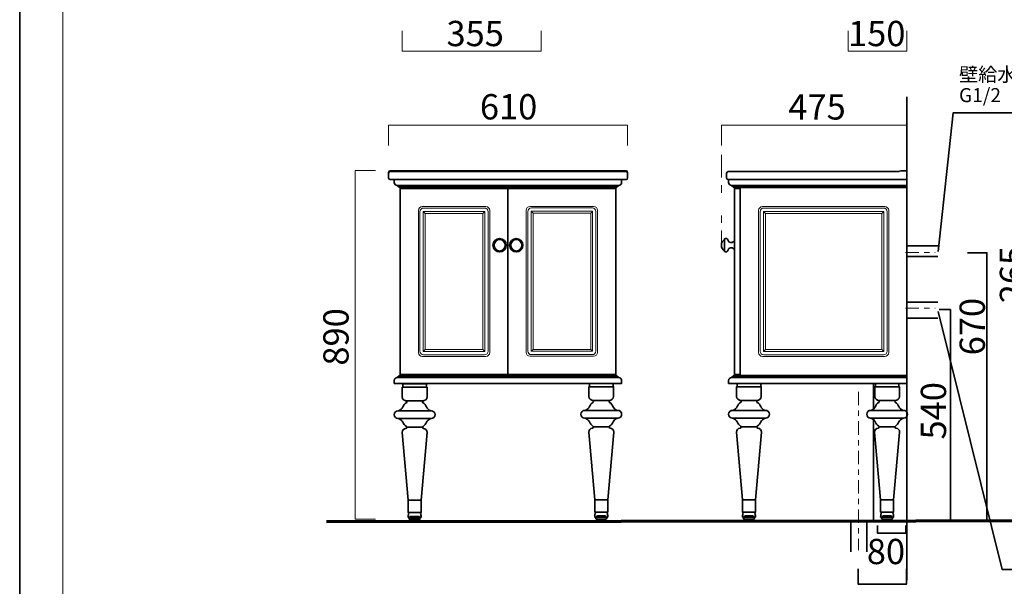
# Model space of a CAD drawing. Units: inches. Extents: x -43 to 253, y -5 to 253.
# Drawn here: x -43 to 87, y 100 to 175 of the extents above; entities that cross this region are included whole.
import ezdxf

# ---------------------------------------------------------------- set-up
doc = ezdxf.new("R2010")
doc.units = ezdxf.units.IN
doc.header["$MEASUREMENT"] = 0
for name, pattern in [('AI-Linetype-14', [3.880556, 1.763889, -0.705556, 0.705556, -0.705556]), ('AI-Linetype-19', [3.880556, 1.763889, -0.705556, 0.705556, -0.705556]), ('AI-Linetype-20', [3.880556, 1.763889, -0.705556, 0.705556, -0.705556]), ('AI-Linetype-7', [10.000008, 3.000001, -1.000002, 1.000002, -3.000001, 1.000002, -1.000002])]:
    doc.linetypes.add(name, pattern=pattern)
doc.layers.add('レイヤー 1', color=7, linetype='Continuous')
doc.layers.add('儗僀儎乕 1', color=7, linetype='Continuous')

# ---------------------------------------------------------------- blocks, each defined once
blk = doc.blocks.new('block 2')
at = {"layer": '儗僀儎乕 1', "color": 7, "lineweight": 18, "true_color": 0xffffff}
blk.add_lwpolyline([(246.54, 246.44), (-37.33, 246.44), (-37.33, 66.54), (246.54, 66.54), (246.54, 246.44)], dxfattribs=at)
blk = doc.blocks.new('block 58')
at = {"layer": '儗僀儎乕 1', "color": 18, "lineweight": 35, "true_color": 0x040000}
for points in [[(51.18, 153.04), (51.15, 153.04), (51.11, 153.06), (51.09, 153.08), (51.06, 153.11), (51.05, 153.14), (51.05, 153.17), (51.05, 153.17), (51.05, 153.17), (51.05, 153.17)], [(51.36, 152.91), (51.33, 152.91), (51.3, 152.92), (51.27, 152.95), (51.25, 152.98), (51.23, 153.01), (51.23, 153.04), (51.23, 153.04), (51.23, 153.04), (51.23, 153.04)]]:
    blk.add_open_spline(points, degree=3, knots=[0, 0, 0, 0, 1, 1, 1, 2, 2, 2, 3, 3, 3, 3], dxfattribs=at)
blk = doc.blocks.new('block 59')
at = {"layer": '儗僀儎乕 1', "color": 18, "lineweight": 35, "true_color": 0x040000}
for points in [[(51.18, 127.91), (51.15, 127.91), (51.11, 127.89), (51.09, 127.87), (51.06, 127.84), (51.05, 127.81), (51.05, 127.78), (51.05, 127.78), (51.05, 127.78), (51.05, 127.78)], [(51.36, 128.04), (51.33, 128.04), (51.3, 128.03), (51.27, 128), (51.25, 127.97), (51.23, 127.94), (51.23, 127.91), (51.23, 127.91), (51.23, 127.91), (51.23, 127.91)]]:
    blk.add_open_spline(points, degree=3, knots=[0, 0, 0, 0, 1, 1, 1, 2, 2, 2, 3, 3, 3, 3], dxfattribs=at)
blk = doc.blocks.new('block 57')
at = {"layer": '儗僀儎乕 1', "color": 18, "lineweight": 35, "true_color": 0x040000}
blk.add_lwpolyline([(52.22, 128.17), (51.44, 128.17), (51.44, 152.78), (52.22, 152.78), (52.22, 128.17)], dxfattribs=at)
at = {"layer": '儗僀儎乕 1'}
for name in ['block 58', 'block 59']:
    blk.add_blockref(name, (0, 0), dxfattribs=at)
blk = doc.blocks.new('block 56')
at = {"layer": '儗僀儎乕 1', "color": 18, "lineweight": 35, "true_color": 0x040000}
for points in [[(51.05, 153.17), (74.26, 153.17)], [(51.18, 153.04), (74.26, 153.04)], [(51.36, 152.91), (74.26, 152.91)], [(51.05, 127.78), (74.26, 127.78)], [(51.18, 127.91), (74.26, 127.91)], [(51.36, 128.04), (74.26, 128.04)]]:
    blk.add_lwpolyline(points, dxfattribs=at)
blk.add_open_spline([(51.05, 153.17), (50.95, 153.17), (50.86, 153.21), (50.79, 153.28), (50.71, 153.35), (50.68, 153.45), (50.68, 153.54), (50.68, 153.54), (50.68, 153.95), (50.68, 153.95), (50.68, 153.95), (74.26, 153.95), (74.26, 153.95), (74.26, 153.95), (74.26, 127), (74.26, 127), (74.26, 127), (50.68, 127), (50.68, 127), (50.68, 127), (50.68, 127.41), (50.68, 127.41), (50.68, 127.5), (50.71, 127.6), (50.79, 127.67), (50.86, 127.74), (50.95, 127.78), (51.05, 127.78)], degree=3, knots=[0, 0, 0, 0, 1, 1, 1, 2, 2, 2, 3, 3, 3, 4, 4, 4, 5, 5, 5, 6, 6, 6, 7, 7, 7, 8, 8, 8, 9, 9, 9, 9], dxfattribs=at)
at = {"layer": '儗僀儎乕 1'}
blk.add_blockref('block 57', (0, 0), dxfattribs=at)
blk = doc.blocks.new('block 60')
at = {"layer": '儗僀儎乕 1', "color": 18, "lineweight": 35, "true_color": 0x040000}
blk.add_lwpolyline([(50.15, 146.11), (50.15, 144.43)], dxfattribs=at)
blk.add_open_spline([(50.15, 144.55), (49.9, 144.68), (49.73, 144.95), (49.73, 145.27), (49.73, 145.59), (49.9, 145.86), (50.15, 145.99)], degree=3, knots=[0, 0, 0, 0, 1, 1, 1, 2, 2, 2, 2], dxfattribs=at)
for points in [[(50.15, 146.11), (50.23, 146.13), (50.32, 146.15), (50.41, 146.15)], [(50.41, 146.15), (50.59, 146.11), (50.56, 145.66), (50.94, 145.61)], [(50.94, 145.61), (51.28, 145.6), (51.31, 145.79), (51.44, 145.79)], [(50.41, 144.39), (50.59, 144.43), (50.56, 144.87), (50.94, 144.93)], [(50.94, 144.93), (51.28, 144.93), (51.31, 144.75), (51.44, 144.75)], [(50.41, 144.39), (50.32, 144.39), (50.23, 144.4), (50.15, 144.43)]]:
    blk.add_open_spline(points, degree=3, dxfattribs=at)
blk = doc.blocks.new('block 55')
at = {"layer": '儗僀儎乕 1'}
for name in ['block 56', 'block 60']:
    blk.add_blockref(name, (0, 0), dxfattribs=at)
blk = doc.blocks.new('block 61')
at = {"layer": '儗僀儎乕 1', "color": 18, "lineweight": 18, "true_color": 0x040000}
for points in [[(71.19, 131.24), (55.28, 131.24), (55.28, 149.74), (71.19, 149.74), (71.19, 131.24)], [(55.54, 149.48), (55.28, 149.74)], [(70.93, 149.48), (71.19, 149.74)], [(70.93, 131.49), (55.54, 131.49), (55.54, 149.48), (70.93, 149.48), (70.93, 131.49)], [(55.54, 131.49), (55.28, 131.24)], [(70.93, 131.49), (71.19, 131.24)]]:
    blk.add_lwpolyline(points, dxfattribs=at)
for points in [[(71.84, 131.09), (71.84, 130.81), (71.61, 130.58), (71.32, 130.58), (71.32, 130.58), (55.15, 130.58), (55.15, 130.58), (54.87, 130.58), (54.64, 130.81), (54.64, 131.09), (54.64, 131.09), (54.64, 149.86), (54.64, 149.86), (54.64, 150.14), (54.87, 150.37), (55.15, 150.37), (55.15, 150.37), (71.32, 150.37), (71.32, 150.37), (71.61, 150.37), (71.84, 150.14), (71.84, 149.86), (71.84, 149.86), (71.84, 131.09), (71.84, 131.09)], [(71.63, 131.27), (71.63, 131.01), (71.42, 130.8), (71.15, 130.8), (71.15, 130.8), (55.32, 130.8), (55.32, 130.8), (55.06, 130.8), (54.84, 131.01), (54.84, 131.27), (54.84, 131.27), (54.84, 149.7), (54.84, 149.7), (54.84, 149.96), (55.06, 150.18), (55.32, 150.18), (55.32, 150.18), (71.15, 150.18), (71.15, 150.18), (71.42, 150.18), (71.63, 149.96), (71.63, 149.7), (71.63, 149.7), (71.63, 131.27), (71.63, 131.27)]]:
    blk.add_open_spline(points, degree=3, knots=[0, 0, 0, 0, 1, 1, 1, 2, 2, 2, 3, 3, 3, 4, 4, 4, 5, 5, 5, 6, 6, 6, 7, 7, 7, 8, 8, 8, 8], dxfattribs=at)
blk = doc.blocks.new('block 54')
at = {"layer": '儗僀儎乕 1', "color": 18, "lineweight": 35, "true_color": 0x040000}
blk.add_lwpolyline([(52.22, 128.04), (52.22, 152.91)], dxfattribs=at)
at = {"layer": '儗僀儎乕 1'}
for name in ['block 55', 'block 61']:
    blk.add_blockref(name, (0, 0), dxfattribs=at)
blk = doc.blocks.new('block 65')
at = {"layer": '儗僀儎乕 1', "color": 250, "lineweight": 35, "true_color": 0x231815}
blk.add_lwpolyline([(70.91, 109.24), (72.36, 109.24)], dxfattribs=at)
blk.add_open_spline([(72.36, 109.24), (72.36, 109.09), (72.24, 108.98), (72.1, 108.98), (72.1, 108.98), (71.17, 108.98), (71.17, 108.98), (71.02, 108.98), (70.91, 109.09), (70.91, 109.24), (70.91, 109.24), (70.91, 109.24), (70.91, 109.24), (70.91, 109.38), (71.02, 109.49), (71.17, 109.49), (71.17, 109.49), (72.1, 109.49), (72.1, 109.49), (72.24, 109.49), (72.36, 109.38), (72.36, 109.24), (72.36, 109.24), (72.36, 109.24), (72.36, 109.24)], degree=3, knots=[0, 0, 0, 0, 1, 1, 1, 2, 2, 2, 3, 3, 3, 4, 4, 4, 5, 5, 5, 6, 6, 6, 7, 7, 7, 8, 8, 8, 8], dxfattribs=at)
blk = doc.blocks.new('block 64')
at = {"layer": '儗僀儎乕 1', "color": 250, "lineweight": 35, "true_color": 0x231815}
for points in [[(69.97, 120.58), (70.78, 111.62)], [(73.29, 120.58), (72.49, 111.62)], [(70.78, 111.62), (72.49, 111.62)], [(72.49, 110.01), (70.78, 110.01), (70.78, 111.62), (72.49, 111.62), (72.49, 110.01)]]:
    blk.add_lwpolyline(points, dxfattribs=at)
for points, knots in [([(73.26, 125.29), (73.26, 124.99), (73, 124.75), (72.68, 124.75), (72.68, 124.75), (70.59, 124.75), (70.59, 124.75), (70.27, 124.75), (70, 124.99), (70, 125.29), (70, 125.29), (70, 126.56), (70, 126.56), (70, 126.56), (73.26, 126.56), (73.26, 126.56), (73.26, 126.56), (73.26, 125.29), (73.26, 125.29)], [0, 0, 0, 0, 1, 1, 1, 2, 2, 2, 3, 3, 3, 4, 4, 4, 5, 5, 5, 6, 6, 6, 6]), ([(74.33, 122.93), (74.33, 122.65), (74.09, 122.41), (73.81, 122.41), (73.81, 122.41), (69.46, 122.41), (69.46, 122.41), (69.17, 122.41), (68.94, 122.65), (68.94, 122.93), (68.94, 122.93), (68.94, 122.93), (68.94, 122.93), (68.94, 123.22), (69.17, 123.45), (69.46, 123.45), (69.46, 123.45), (73.81, 123.45), (73.81, 123.45), (74.09, 123.45), (74.33, 123.22), (74.33, 122.93), (74.33, 122.93), (74.33, 122.93), (74.33, 122.93)], [0, 0, 0, 0, 1, 1, 1, 2, 2, 2, 3, 3, 3, 4, 4, 4, 5, 5, 5, 6, 6, 6, 7, 7, 7, 8, 8, 8, 8]), ([(70.78, 110.01), (70.82, 110.01), (70.85, 109.95), (70.85, 109.87), (70.82, 109.74), (70.78, 109.71), (70.78, 109.35), (70.78, 109.35), (72.49, 109.35), (72.49, 109.35), (72.49, 109.71), (72.45, 109.74), (72.41, 109.87), (72.41, 109.95), (72.44, 110.01), (72.49, 110.01)], [0, 0, 0, 0, 1, 1, 1, 2, 2, 2, 3, 3, 3, 4, 4, 4, 5, 5, 5, 5])]:
    blk.add_open_spline(points, degree=3, knots=knots, dxfattribs=at)
for points in [[(69.46, 123.45), (70.18, 123.62), (70.03, 124.26), (70.53, 124.49)], [(70.6, 124.61), (70.6, 124.68), (70.53, 124.75), (70.46, 124.76)], [(70.6, 124.61), (70.6, 124.54), (70.57, 124.51), (70.53, 124.49)], [(72.66, 124.61), (72.66, 124.68), (72.73, 124.75), (72.8, 124.76)], [(72.66, 124.61), (72.66, 124.54), (72.69, 124.51), (72.73, 124.49)], [(73.8, 123.45), (73.08, 123.62), (73.23, 124.26), (72.73, 124.49)], [(69.46, 122.41), (70.18, 122.25), (70.03, 121.61), (70.53, 121.38)], [(73.81, 122.41), (73.08, 122.25), (73.24, 121.61), (72.73, 121.38)], [(69.97, 120.58), (69.97, 120.84), (70.19, 121.1), (70.46, 121.1)], [(70.6, 121.26), (70.6, 121.18), (70.53, 121.12), (70.46, 121.1)], [(70.6, 121.26), (70.6, 121.32), (70.57, 121.35), (70.53, 121.38)], [(72.67, 121.26), (72.67, 121.32), (72.69, 121.35), (72.73, 121.38)], [(72.67, 121.26), (72.67, 121.18), (72.73, 121.12), (72.8, 121.1)], [(73.29, 120.58), (73.29, 120.84), (73.07, 121.1), (72.8, 121.1)]]:
    blk.add_open_spline(points, degree=3, dxfattribs=at)
at = {"layer": '儗僀儎乕 1'}
blk.add_blockref('block 65', (0, 0), dxfattribs=at)
blk = doc.blocks.new('block 63')
at = {"layer": '儗僀儎乕 1', "color": 250, "lineweight": 35, "true_color": 0x231815}
blk.add_lwpolyline([(70.6, 121.26), (72.67, 121.26)], dxfattribs=at)
at = {"layer": '儗僀儎乕 1'}
blk.add_blockref('block 64', (0, 0), dxfattribs=at)
blk = doc.blocks.new('block 62')
at = {"layer": '儗僀儎乕 1', "color": 250, "lineweight": 35, "true_color": 0x231815}
blk.add_lwpolyline([(73.19, 126.56), (70.08, 126.56), (70.08, 127), (73.19, 127), (73.19, 126.56)], dxfattribs=at)
at = {"layer": '儗僀儎乕 1'}
blk.add_blockref('block 63', (0, 0), dxfattribs=at)
blk = doc.blocks.new('block 69')
at = {"layer": '儗僀儎乕 1', "color": 250, "lineweight": 35, "true_color": 0x231815}
blk.add_lwpolyline([(52.65, 109.24), (54.1, 109.24)], dxfattribs=at)
blk.add_open_spline([(54.1, 109.24), (54.1, 109.09), (53.98, 108.98), (53.84, 108.98), (53.84, 108.98), (52.91, 108.98), (52.91, 108.98), (52.76, 108.98), (52.65, 109.09), (52.65, 109.24), (52.65, 109.24), (52.65, 109.24), (52.65, 109.24), (52.65, 109.38), (52.76, 109.49), (52.91, 109.49), (52.91, 109.49), (53.84, 109.49), (53.84, 109.49), (53.98, 109.49), (54.1, 109.38), (54.1, 109.24), (54.1, 109.24), (54.1, 109.24), (54.1, 109.24)], degree=3, knots=[0, 0, 0, 0, 1, 1, 1, 2, 2, 2, 3, 3, 3, 4, 4, 4, 5, 5, 5, 6, 6, 6, 7, 7, 7, 8, 8, 8, 8], dxfattribs=at)
blk = doc.blocks.new('block 68')
at = {"layer": '儗僀儎乕 1', "color": 250, "lineweight": 35, "true_color": 0x231815}
for points in [[(51.71, 120.58), (52.52, 111.62)], [(55.03, 120.58), (54.23, 111.62)], [(52.52, 111.62), (54.23, 111.62)], [(54.23, 110.01), (52.52, 110.01), (52.52, 111.62), (54.23, 111.62), (54.23, 110.01)]]:
    blk.add_lwpolyline(points, dxfattribs=at)
for points, knots in [([(55, 125.29), (55, 124.99), (54.74, 124.75), (54.42, 124.75), (54.42, 124.75), (52.33, 124.75), (52.33, 124.75), (52.01, 124.75), (51.74, 124.99), (51.74, 125.29), (51.74, 125.29), (51.74, 126.56), (51.74, 126.56), (51.74, 126.56), (55, 126.56), (55, 126.56), (55, 126.56), (55, 125.29), (55, 125.29)], [0, 0, 0, 0, 1, 1, 1, 2, 2, 2, 3, 3, 3, 4, 4, 4, 5, 5, 5, 6, 6, 6, 6]), ([(56.07, 122.93), (56.07, 122.65), (55.83, 122.41), (55.55, 122.41), (55.55, 122.41), (51.2, 122.41), (51.2, 122.41), (50.91, 122.41), (50.68, 122.65), (50.68, 122.93), (50.68, 122.93), (50.68, 122.93), (50.68, 122.93), (50.68, 123.22), (50.91, 123.45), (51.2, 123.45), (51.2, 123.45), (55.55, 123.45), (55.55, 123.45), (55.83, 123.45), (56.07, 123.22), (56.07, 122.93), (56.07, 122.93), (56.07, 122.93), (56.07, 122.93)], [0, 0, 0, 0, 1, 1, 1, 2, 2, 2, 3, 3, 3, 4, 4, 4, 5, 5, 5, 6, 6, 6, 7, 7, 7, 8, 8, 8, 8]), ([(52.52, 110.01), (52.56, 110.01), (52.59, 109.95), (52.59, 109.87), (52.56, 109.74), (52.52, 109.71), (52.52, 109.35), (52.52, 109.35), (54.23, 109.35), (54.23, 109.35), (54.23, 109.71), (54.19, 109.74), (54.15, 109.87), (54.15, 109.95), (54.18, 110.01), (54.23, 110.01)], [0, 0, 0, 0, 1, 1, 1, 2, 2, 2, 3, 3, 3, 4, 4, 4, 5, 5, 5, 5])]:
    blk.add_open_spline(points, degree=3, knots=knots, dxfattribs=at)
for points in [[(51.2, 123.45), (51.92, 123.62), (51.77, 124.26), (52.27, 124.49)], [(52.34, 124.61), (52.34, 124.68), (52.27, 124.75), (52.2, 124.76)], [(52.34, 124.61), (52.34, 124.54), (52.31, 124.51), (52.27, 124.49)], [(54.4, 124.61), (54.4, 124.68), (54.47, 124.75), (54.54, 124.76)], [(54.4, 124.61), (54.4, 124.54), (54.43, 124.51), (54.47, 124.49)], [(55.54, 123.45), (54.82, 123.62), (54.97, 124.26), (54.47, 124.49)], [(51.2, 122.41), (51.92, 122.25), (51.77, 121.61), (52.27, 121.38)], [(55.55, 122.41), (54.82, 122.25), (54.98, 121.61), (54.47, 121.38)], [(51.71, 120.58), (51.71, 120.84), (51.93, 121.1), (52.2, 121.1)], [(52.34, 121.26), (52.34, 121.18), (52.27, 121.12), (52.2, 121.1)], [(52.34, 121.26), (52.34, 121.32), (52.31, 121.35), (52.27, 121.38)], [(54.41, 121.26), (54.41, 121.32), (54.43, 121.35), (54.47, 121.38)], [(54.41, 121.26), (54.41, 121.18), (54.47, 121.12), (54.54, 121.1)], [(55.03, 120.58), (55.03, 120.84), (54.81, 121.1), (54.54, 121.1)]]:
    blk.add_open_spline(points, degree=3, dxfattribs=at)
at = {"layer": '儗僀儎乕 1'}
blk.add_blockref('block 69', (0, 0), dxfattribs=at)
blk = doc.blocks.new('block 67')
at = {"layer": '儗僀儎乕 1', "color": 250, "lineweight": 35, "true_color": 0x231815}
blk.add_lwpolyline([(52.34, 121.26), (54.41, 121.26)], dxfattribs=at)
at = {"layer": '儗僀儎乕 1'}
blk.add_blockref('block 68', (0, 0), dxfattribs=at)
blk = doc.blocks.new('block 66')
at = {"layer": '儗僀儎乕 1', "color": 250, "lineweight": 35, "true_color": 0x231815}
blk.add_lwpolyline([(54.93, 126.56), (51.82, 126.56), (51.82, 127), (54.93, 127), (54.93, 126.56)], dxfattribs=at)
at = {"layer": '儗僀儎乕 1'}
blk.add_blockref('block 67', (0, 0), dxfattribs=at)
blk = doc.blocks.new('block 71')
at = {"layer": '儗僀儎乕 1', "color": 18, "lineweight": 35, "true_color": 0x040000}
for points, knots in [([(73.43, 153.95), (73.43, 153.95), (50.63, 153.95), (50.63, 153.95), (50.51, 153.95), (50.42, 154.04), (50.42, 154.16), (50.42, 154.16), (50.42, 154.78), (50.42, 154.78), (50.42, 154.9), (50.51, 154.99), (50.63, 154.99), (50.63, 154.99), (73.24, 154.99), (73.24, 154.99)], [0, 0, 0, 0, 1, 1, 1, 2, 2, 2, 3, 3, 3, 4, 4, 4, 5, 5, 5, 5]), ([(73.24, 154.99), (73.24, 155.04), (73.27, 155.09), (73.43, 155.09), (73.43, 155.09), (74.05, 155.09), (74.05, 155.09), (74.16, 155.09), (74.26, 155), (74.26, 154.88), (74.26, 154.88), (74.26, 154.16), (74.26, 154.16), (74.26, 154.04), (74.16, 153.95), (74.05, 153.95), (74.05, 153.95), (73.43, 153.95), (73.43, 153.95)], [0, 0, 0, 0, 1, 1, 1, 2, 2, 2, 3, 3, 3, 4, 4, 4, 5, 5, 5, 6, 6, 6, 6])]:
    blk.add_open_spline(points, degree=3, knots=knots, dxfattribs=at)
blk = doc.blocks.new('block 70')
at = {"layer": '儗僀儎乕 1'}
blk.add_blockref('block 71', (0, 0), dxfattribs=at)
blk = doc.blocks.new('block 53')
at = {"layer": '儗僀儎乕 1'}
for name in ['block 70', 'block 54', 'block 66', 'block 62']:
    blk.add_blockref(name, (0, 0), dxfattribs=at)
blk = doc.blocks.new('block 76')
at = {"layer": '儗僀儎乕 1', "color": 250, "lineweight": 35, "true_color": 0x231815}
blk.add_lwpolyline([(8.45, 109.18), (9.9, 109.18)], dxfattribs=at)
blk.add_open_spline([(9.9, 109.18), (9.9, 109.04), (9.79, 108.92), (9.64, 108.92), (9.64, 108.92), (8.71, 108.92), (8.71, 108.92), (8.57, 108.92), (8.45, 109.04), (8.45, 109.18), (8.45, 109.18), (8.45, 109.18), (8.45, 109.18), (8.45, 109.33), (8.57, 109.44), (8.71, 109.44), (8.71, 109.44), (9.64, 109.44), (9.64, 109.44), (9.79, 109.44), (9.9, 109.33), (9.9, 109.18), (9.9, 109.18), (9.9, 109.18), (9.9, 109.18)], degree=3, knots=[0, 0, 0, 0, 1, 1, 1, 2, 2, 2, 3, 3, 3, 4, 4, 4, 5, 5, 5, 6, 6, 6, 7, 7, 7, 8, 8, 8, 8], dxfattribs=at)
blk = doc.blocks.new('block 75')
at = {"layer": '儗僀儎乕 1', "color": 250, "lineweight": 35, "true_color": 0x231815}
for points in [[(7.52, 120.53), (8.32, 111.57)], [(10.84, 120.53), (10.03, 111.57)], [(8.32, 111.57), (10.03, 111.57)], [(10.03, 109.96), (8.32, 109.96), (8.32, 111.57), (10.03, 111.57), (10.03, 109.96)]]:
    blk.add_lwpolyline(points, dxfattribs=at)
for points, knots in [([(10.81, 125.24), (10.81, 124.94), (10.55, 124.69), (10.22, 124.69), (10.22, 124.69), (8.14, 124.69), (8.14, 124.69), (7.81, 124.69), (7.54, 124.94), (7.54, 125.24), (7.54, 125.24), (7.54, 126.51), (7.54, 126.51), (7.54, 126.51), (10.81, 126.51), (10.81, 126.51), (10.81, 126.51), (10.81, 125.24), (10.81, 125.24)], [0, 0, 0, 0, 1, 1, 1, 2, 2, 2, 3, 3, 3, 4, 4, 4, 5, 5, 5, 6, 6, 6, 6]), ([(11.87, 122.88), (11.87, 122.59), (11.64, 122.36), (11.35, 122.36), (11.35, 122.36), (7, 122.36), (7, 122.36), (6.71, 122.36), (6.48, 122.59), (6.48, 122.88), (6.48, 122.88), (6.48, 122.88), (6.48, 122.88), (6.48, 123.17), (6.71, 123.4), (7, 123.4), (7, 123.4), (11.35, 123.4), (11.35, 123.4), (11.64, 123.4), (11.87, 123.17), (11.87, 122.88), (11.87, 122.88), (11.87, 122.88), (11.87, 122.88)], [0, 0, 0, 0, 1, 1, 1, 2, 2, 2, 3, 3, 3, 4, 4, 4, 5, 5, 5, 6, 6, 6, 7, 7, 7, 8, 8, 8, 8]), ([(8.32, 109.96), (8.37, 109.96), (8.4, 109.9), (8.4, 109.82), (8.36, 109.69), (8.32, 109.65), (8.32, 109.3), (8.32, 109.3), (10.03, 109.3), (10.03, 109.3), (10.03, 109.65), (9.99, 109.69), (9.95, 109.82), (9.95, 109.9), (9.99, 109.96), (10.03, 109.96)], [0, 0, 0, 0, 1, 1, 1, 2, 2, 2, 3, 3, 3, 4, 4, 4, 5, 5, 5, 5])]:
    blk.add_open_spline(points, degree=3, knots=knots, dxfattribs=at)
for points in [[(7, 123.4), (7.72, 123.57), (7.57, 124.2), (8.07, 124.44)], [(8.14, 124.55), (8.14, 124.63), (8.07, 124.69), (8, 124.71)], [(8.14, 124.55), (8.14, 124.49), (8.11, 124.46), (8.07, 124.44)], [(10.21, 124.55), (10.21, 124.63), (10.28, 124.69), (10.34, 124.71)], [(10.21, 124.55), (10.21, 124.49), (10.23, 124.46), (10.28, 124.44)], [(11.35, 123.4), (10.62, 123.57), (10.78, 124.2), (10.28, 124.44)], [(7, 122.36), (7.73, 122.19), (7.57, 121.56), (8.08, 121.33)], [(11.35, 122.36), (10.63, 122.19), (10.78, 121.56), (10.28, 121.33)], [(8.14, 121.21), (8.14, 121.13), (8.08, 121.07), (8.01, 121.05)], [(8.14, 121.21), (8.14, 121.27), (8.12, 121.3), (8.08, 121.33)], [(10.21, 121.21), (10.21, 121.27), (10.24, 121.3), (10.28, 121.33)], [(10.21, 121.21), (10.21, 121.13), (10.28, 121.07), (10.35, 121.05)], [(7.52, 120.53), (7.52, 120.79), (7.74, 121.05), (8.01, 121.05)], [(10.84, 120.53), (10.84, 120.79), (10.62, 121.05), (10.35, 121.05)]]:
    blk.add_open_spline(points, degree=3, dxfattribs=at)
at = {"layer": '儗僀儎乕 1'}
blk.add_blockref('block 76', (0, 0), dxfattribs=at)
blk = doc.blocks.new('block 74')
at = {"layer": '儗僀儎乕 1', "color": 250, "lineweight": 35, "true_color": 0x231815}
blk.add_lwpolyline([(8.14, 121.21), (10.21, 121.21)], dxfattribs=at)
at = {"layer": '儗僀儎乕 1'}
blk.add_blockref('block 75', (0, 0), dxfattribs=at)
blk = doc.blocks.new('block 73')
at = {"layer": '儗僀儎乕 1', "color": 250, "lineweight": 35, "true_color": 0x231815}
blk.add_lwpolyline([(10.73, 126.51), (7.62, 126.51), (7.62, 126.95), (10.73, 126.95), (10.73, 126.51)], dxfattribs=at)
at = {"layer": '儗僀儎乕 1'}
blk.add_blockref('block 74', (0, 0), dxfattribs=at)
blk = doc.blocks.new('block 79')
at = {"layer": '儗僀儎乕 1', "color": 18, "lineweight": 35, "true_color": 0x040000}
for points, knots in [([(36.54, 153.56), (36.54, 153.46), (36.5, 153.36), (36.42, 153.29), (36.35, 153.21), (36.25, 153.17), (36.15, 153.17), (36.15, 153.17), (6.85, 153.17), (6.85, 153.17), (6.76, 153.17), (6.66, 153.21), (6.59, 153.28), (6.52, 153.35), (6.48, 153.45), (6.48, 153.54), (6.48, 153.54), (6.48, 153.95), (6.48, 153.95), (6.48, 153.95), (36.54, 153.95), (36.54, 153.95), (36.54, 153.95), (36.54, 153.56), (36.54, 153.56)], [0, 0, 0, 0, 1, 1, 1, 2, 2, 2, 3, 3, 3, 4, 4, 4, 5, 5, 5, 6, 6, 6, 7, 7, 7, 8, 8, 8, 8]), ([(36.14, 153.17), (36.14, 153.17), (36.14, 153.17), (36.14, 153.17), (36.14, 153.14), (36.13, 153.11), (36.1, 153.08), (36.08, 153.06), (36.04, 153.04), (36.01, 153.04), (36.01, 153.04), (6.98, 153.04), (6.98, 153.04), (6.95, 153.04), (6.92, 153.06), (6.89, 153.08), (6.87, 153.11), (6.85, 153.14), (6.85, 153.17), (6.85, 153.17), (6.85, 153.17), (6.85, 153.17)], [0, 0, 0, 0, 1, 1, 1, 2, 2, 2, 3, 3, 3, 4, 4, 4, 5, 5, 5, 6, 6, 6, 7, 7, 7, 7]), ([(35.95, 153.04), (35.95, 153.04), (35.95, 153.04), (35.95, 153.04), (35.95, 153.01), (35.94, 152.97), (35.92, 152.95), (35.89, 152.92), (35.86, 152.91), (35.83, 152.91), (35.83, 152.91), (7.17, 152.91), (7.17, 152.91), (7.14, 152.91), (7.1, 152.92), (7.08, 152.95), (7.05, 152.97), (7.04, 153.01), (7.04, 153.04), (7.04, 153.04), (7.04, 153.04), (7.04, 153.04)], [0, 0, 0, 0, 1, 1, 1, 2, 2, 2, 3, 3, 3, 4, 4, 4, 5, 5, 5, 6, 6, 6, 7, 7, 7, 7])]:
    blk.add_open_spline(points, degree=3, knots=knots, dxfattribs=at)
blk = doc.blocks.new('block 80')
at = {"layer": '儗僀儎乕 1', "color": 18, "lineweight": 35, "true_color": 0x040000}
for points, knots in [([(36.54, 127.38), (36.54, 127.49), (36.5, 127.59), (36.42, 127.66), (36.35, 127.74), (36.25, 127.78), (36.15, 127.78), (36.15, 127.78), (6.85, 127.78), (6.85, 127.78), (6.76, 127.78), (6.66, 127.74), (6.59, 127.67), (6.52, 127.6), (6.48, 127.5), (6.48, 127.41), (6.48, 127.41), (6.48, 127), (6.48, 127), (6.48, 127), (36.54, 127), (36.54, 127), (36.54, 127), (36.54, 127.38), (36.54, 127.38)], [0, 0, 0, 0, 1, 1, 1, 2, 2, 2, 3, 3, 3, 4, 4, 4, 5, 5, 5, 6, 6, 6, 7, 7, 7, 8, 8, 8, 8]), ([(36.14, 127.78), (36.14, 127.78), (36.14, 127.78), (36.14, 127.78), (36.14, 127.81), (36.13, 127.84), (36.1, 127.87), (36.08, 127.89), (36.04, 127.91), (36.01, 127.91), (36.01, 127.91), (6.98, 127.91), (6.98, 127.91), (6.95, 127.91), (6.92, 127.89), (6.89, 127.87), (6.87, 127.84), (6.85, 127.81), (6.85, 127.78), (6.85, 127.78), (6.85, 127.78), (6.85, 127.78)], [0, 0, 0, 0, 1, 1, 1, 2, 2, 2, 3, 3, 3, 4, 4, 4, 5, 5, 5, 6, 6, 6, 7, 7, 7, 7]), ([(35.95, 127.91), (35.95, 127.91), (35.95, 127.91), (35.95, 127.91), (35.95, 127.94), (35.94, 127.98), (35.92, 128), (35.89, 128.03), (35.86, 128.04), (35.83, 128.04), (35.83, 128.04), (7.17, 128.04), (7.17, 128.04), (7.14, 128.04), (7.1, 128.03), (7.08, 128), (7.05, 127.97), (7.04, 127.94), (7.04, 127.91), (7.04, 127.91), (7.04, 127.91), (7.04, 127.91)], [0, 0, 0, 0, 1, 1, 1, 2, 2, 2, 3, 3, 3, 4, 4, 4, 5, 5, 5, 6, 6, 6, 7, 7, 7, 7])]:
    blk.add_open_spline(points, degree=3, knots=knots, dxfattribs=at)
blk = doc.blocks.new('block 78')
at = {"layer": '儗僀儎乕 1', "color": 250, "lineweight": 35, "true_color": 0x231815}
blk.add_lwpolyline([(35.76, 128.04), (7.26, 128.04), (7.26, 152.91), (35.76, 152.91), (35.76, 128.04)], dxfattribs=at)
at = {"layer": '儗僀儎乕 1'}
for name in ['block 79', 'block 80']:
    blk.add_blockref(name, (0, 0), dxfattribs=at)
blk = doc.blocks.new('block 81')
at = {"layer": '儗僀儎乕 1', "color": 18, "lineweight": 18, "true_color": 0x040000}
for points in [[(18.45, 131.24), (10.32, 131.24), (10.32, 149.74), (18.45, 149.74), (18.45, 131.24)], [(10.58, 149.48), (10.32, 149.74)], [(18.19, 149.48), (18.45, 149.74)], [(18.19, 131.5), (10.58, 131.5), (10.58, 149.48), (18.19, 149.48), (18.19, 131.5)], [(10.58, 131.5), (10.32, 131.24)], [(18.19, 131.5), (18.45, 131.24)]]:
    blk.add_lwpolyline(points, dxfattribs=at)
for points in [[(19.1, 131.09), (19.1, 130.81), (18.87, 130.58), (18.58, 130.58), (18.58, 130.58), (10.19, 130.58), (10.19, 130.58), (9.9, 130.58), (9.67, 130.81), (9.67, 131.09), (9.67, 131.09), (9.67, 149.85), (9.67, 149.85), (9.67, 150.14), (9.9, 150.37), (10.19, 150.37), (10.19, 150.37), (18.58, 150.37), (18.58, 150.37), (18.87, 150.37), (19.1, 150.14), (19.1, 149.85), (19.1, 149.85), (19.1, 131.09), (19.1, 131.09)], [(18.89, 131.27), (18.89, 131.01), (18.68, 130.8), (18.42, 130.8), (18.42, 130.8), (10.36, 130.8), (10.36, 130.8), (10.09, 130.8), (9.88, 131.01), (9.88, 131.27), (9.88, 131.27), (9.88, 149.7), (9.88, 149.7), (9.88, 149.96), (10.09, 150.18), (10.36, 150.18), (10.36, 150.18), (18.42, 150.18), (18.42, 150.18), (18.68, 150.18), (18.89, 149.96), (18.89, 149.7), (18.89, 149.7), (18.89, 131.27), (18.89, 131.27)]]:
    blk.add_open_spline(points, degree=3, knots=[0, 0, 0, 0, 1, 1, 1, 2, 2, 2, 3, 3, 3, 4, 4, 4, 5, 5, 5, 6, 6, 6, 7, 7, 7, 8, 8, 8, 8], dxfattribs=at)
blk = doc.blocks.new('block 82')
at = {"layer": '儗僀儎乕 1', "color": 18, "lineweight": 35, "true_color": 0x040000}
blk.add_open_spline([(21.29, 145.27), (21.29, 144.78), (20.9, 144.39), (20.41, 144.39), (19.92, 144.39), (19.53, 144.78), (19.53, 145.27), (19.53, 145.76), (19.92, 146.15), (20.41, 146.15), (20.9, 146.15), (21.29, 145.76), (21.29, 145.27)], degree=3, knots=[0, 0, 0, 0, 1, 1, 1, 2, 2, 2, 3, 3, 3, 4, 4, 4, 4], dxfattribs=at)
at = {"layer": '儗僀儎乕 1', "color": 18, "lineweight": 25, "true_color": 0x040000}
blk.add_open_spline([(21.14, 145.27), (21.14, 144.87), (20.81, 144.54), (20.41, 144.54), (20.01, 144.54), (19.69, 144.87), (19.69, 145.27), (19.69, 145.67), (20.01, 145.99), (20.41, 145.99), (20.81, 145.99), (21.14, 145.67), (21.14, 145.27)], degree=3, knots=[0, 0, 0, 0, 1, 1, 1, 2, 2, 2, 3, 3, 3, 4, 4, 4, 4], dxfattribs=at)
blk = doc.blocks.new('block 83')
at = {"layer": '儗僀儎乕 1', "color": 18, "lineweight": 35, "true_color": 0x040000}
blk.add_open_spline([(23.49, 145.27), (23.49, 144.78), (23.1, 144.39), (22.61, 144.39), (22.13, 144.39), (21.73, 144.78), (21.73, 145.27), (21.73, 145.76), (22.13, 146.15), (22.61, 146.15), (23.1, 146.15), (23.49, 145.76), (23.49, 145.27)], degree=3, knots=[0, 0, 0, 0, 1, 1, 1, 2, 2, 2, 3, 3, 3, 4, 4, 4, 4], dxfattribs=at)
at = {"layer": '儗僀儎乕 1', "color": 18, "lineweight": 25, "true_color": 0x040000}
blk.add_open_spline([(23.34, 145.27), (23.34, 144.87), (23.01, 144.54), (22.61, 144.54), (22.21, 144.54), (21.89, 144.87), (21.89, 145.27), (21.89, 145.67), (22.21, 145.99), (22.61, 145.99), (23.01, 145.99), (23.34, 145.67), (23.34, 145.27)], degree=3, knots=[0, 0, 0, 0, 1, 1, 1, 2, 2, 2, 3, 3, 3, 4, 4, 4, 4], dxfattribs=at)
blk = doc.blocks.new('block 84')
at = {"layer": '儗僀儎乕 1', "color": 18, "lineweight": 18, "true_color": 0x040000}
for points in [[(32.7, 131.25), (24.57, 131.25), (24.57, 149.75), (32.7, 149.75), (32.7, 131.25)], [(24.83, 149.49), (24.57, 149.75)], [(32.45, 149.49), (32.7, 149.75)], [(32.45, 131.51), (24.83, 131.51), (24.83, 149.49), (32.45, 149.49), (32.45, 131.51)], [(24.83, 131.51), (24.57, 131.25)], [(32.45, 131.51), (32.7, 131.25)]]:
    blk.add_lwpolyline(points, dxfattribs=at)
for points in [[(33.35, 131.11), (33.35, 130.82), (33.12, 130.59), (32.83, 130.59), (32.83, 130.59), (24.44, 130.59), (24.44, 130.59), (24.15, 130.59), (23.92, 130.82), (23.92, 131.11), (23.92, 131.11), (23.92, 149.87), (23.92, 149.87), (23.92, 150.15), (24.15, 150.38), (24.44, 150.38), (24.44, 150.38), (32.83, 150.38), (32.83, 150.38), (33.12, 150.38), (33.35, 150.15), (33.35, 149.87), (33.35, 149.87), (33.35, 131.11), (33.35, 131.11)], [(33.14, 131.29), (33.14, 131.02), (32.93, 130.81), (32.67, 130.81), (32.67, 130.81), (24.61, 130.81), (24.61, 130.81), (24.34, 130.81), (24.13, 131.02), (24.13, 131.29), (24.13, 131.29), (24.13, 149.71), (24.13, 149.71), (24.13, 149.98), (24.34, 150.19), (24.61, 150.19), (24.61, 150.19), (32.67, 150.19), (32.67, 150.19), (32.93, 150.19), (33.14, 149.98), (33.14, 149.71), (33.14, 149.71), (33.14, 131.29), (33.14, 131.29)]]:
    blk.add_open_spline(points, degree=3, knots=[0, 0, 0, 0, 1, 1, 1, 2, 2, 2, 3, 3, 3, 4, 4, 4, 5, 5, 5, 6, 6, 6, 7, 7, 7, 8, 8, 8, 8], dxfattribs=at)
blk = doc.blocks.new('block 77')
at = {"layer": '儗僀儎乕 1', "color": 250, "lineweight": 35, "true_color": 0x231815}
for points in [[(21.51, 128.17), (7.26, 128.17), (7.26, 152.78), (21.51, 152.78), (21.51, 128.17)], [(35.76, 128.17), (21.51, 128.17), (21.51, 152.78), (35.76, 152.78), (35.76, 128.17)]]:
    blk.add_lwpolyline(points, dxfattribs=at)
at = {"layer": '儗僀儎乕 1'}
for name in ['block 78', 'block 81', 'block 84', 'block 82', 'block 83']:
    blk.add_blockref(name, (0, 0), dxfattribs=at)
blk = doc.blocks.new('block 88')
at = {"layer": '儗僀儎乕 1', "color": 250, "lineweight": 35, "true_color": 0x231815}
blk.add_lwpolyline([(33.12, 109.24), (34.57, 109.24)], dxfattribs=at)
blk.add_open_spline([(34.57, 109.24), (34.57, 109.09), (34.45, 108.98), (34.31, 108.98), (34.31, 108.98), (33.38, 108.98), (33.38, 108.98), (33.23, 108.98), (33.12, 109.09), (33.12, 109.24), (33.12, 109.24), (33.12, 109.24), (33.12, 109.24), (33.12, 109.38), (33.23, 109.5), (33.38, 109.5), (33.38, 109.5), (34.31, 109.5), (34.31, 109.5), (34.45, 109.5), (34.57, 109.38), (34.57, 109.24), (34.57, 109.24), (34.57, 109.24), (34.57, 109.24)], degree=3, knots=[0, 0, 0, 0, 1, 1, 1, 2, 2, 2, 3, 3, 3, 4, 4, 4, 5, 5, 5, 6, 6, 6, 7, 7, 7, 8, 8, 8, 8], dxfattribs=at)
blk = doc.blocks.new('block 87')
at = {"layer": '儗僀儎乕 1', "color": 250, "lineweight": 35, "true_color": 0x231815}
for points in [[(32.19, 120.58), (32.99, 111.62)], [(35.5, 120.58), (34.7, 111.62)], [(32.99, 111.62), (34.7, 111.62)], [(34.7, 110.01), (32.99, 110.01), (32.99, 111.62), (34.7, 111.62), (34.7, 110.01)]]:
    blk.add_lwpolyline(points, dxfattribs=at)
for points, knots in [([(35.48, 125.29), (35.48, 124.99), (35.21, 124.75), (34.89, 124.75), (34.89, 124.75), (32.81, 124.75), (32.81, 124.75), (32.48, 124.75), (32.21, 124.99), (32.21, 125.29), (32.21, 125.29), (32.21, 126.56), (32.21, 126.56), (32.21, 126.56), (35.48, 126.56), (35.48, 126.56), (35.48, 126.56), (35.48, 125.29), (35.48, 125.29)], [0, 0, 0, 0, 1, 1, 1, 2, 2, 2, 3, 3, 3, 4, 4, 4, 5, 5, 5, 6, 6, 6, 6]), ([(36.54, 122.93), (36.54, 122.65), (36.31, 122.41), (36.02, 122.41), (36.02, 122.41), (31.67, 122.41), (31.67, 122.41), (31.38, 122.41), (31.15, 122.65), (31.15, 122.93), (31.15, 122.93), (31.15, 122.93), (31.15, 122.93), (31.15, 123.22), (31.38, 123.45), (31.67, 123.45), (31.67, 123.45), (36.02, 123.45), (36.02, 123.45), (36.31, 123.45), (36.54, 123.22), (36.54, 122.93), (36.54, 122.93), (36.54, 122.93), (36.54, 122.93)], [0, 0, 0, 0, 1, 1, 1, 2, 2, 2, 3, 3, 3, 4, 4, 4, 5, 5, 5, 6, 6, 6, 7, 7, 7, 8, 8, 8, 8]), ([(32.99, 110.01), (33.03, 110.01), (33.07, 109.95), (33.07, 109.87), (33.03, 109.74), (32.99, 109.71), (32.99, 109.35), (32.99, 109.35), (34.7, 109.35), (34.7, 109.35), (34.7, 109.71), (34.66, 109.74), (34.62, 109.87), (34.62, 109.95), (34.66, 110.01), (34.7, 110.01)], [0, 0, 0, 0, 1, 1, 1, 2, 2, 2, 3, 3, 3, 4, 4, 4, 5, 5, 5, 5])]:
    blk.add_open_spline(points, degree=3, knots=knots, dxfattribs=at)
for points in [[(31.67, 123.45), (32.39, 123.62), (32.24, 124.26), (32.74, 124.49)], [(32.81, 124.61), (32.81, 124.68), (32.74, 124.75), (32.67, 124.76)], [(32.81, 124.61), (32.81, 124.54), (32.78, 124.51), (32.74, 124.49)], [(34.87, 124.61), (34.87, 124.68), (34.94, 124.75), (35.01, 124.76)], [(34.87, 124.61), (34.87, 124.54), (34.9, 124.51), (34.94, 124.49)], [(36.01, 123.45), (35.29, 123.62), (35.44, 124.26), (34.94, 124.49)], [(31.67, 122.41), (32.39, 122.25), (32.24, 121.61), (32.74, 121.38)], [(36.02, 122.41), (35.29, 122.25), (35.45, 121.61), (34.95, 121.38)], [(32.19, 120.58), (32.19, 120.84), (32.4, 121.1), (32.67, 121.1)], [(32.81, 121.26), (32.81, 121.18), (32.74, 121.12), (32.67, 121.1)], [(32.81, 121.26), (32.81, 121.32), (32.78, 121.35), (32.74, 121.38)], [(34.88, 121.26), (34.88, 121.32), (34.9, 121.35), (34.95, 121.38)], [(34.88, 121.26), (34.88, 121.18), (34.95, 121.12), (35.01, 121.1)], [(35.5, 120.58), (35.5, 120.84), (35.28, 121.1), (35.01, 121.1)]]:
    blk.add_open_spline(points, degree=3, dxfattribs=at)
at = {"layer": '儗僀儎乕 1'}
blk.add_blockref('block 88', (0, 0), dxfattribs=at)
blk = doc.blocks.new('block 86')
at = {"layer": '儗僀儎乕 1', "color": 250, "lineweight": 35, "true_color": 0x231815}
blk.add_lwpolyline([(32.81, 121.26), (34.88, 121.26)], dxfattribs=at)
at = {"layer": '儗僀儎乕 1'}
blk.add_blockref('block 87', (0, 0), dxfattribs=at)
blk = doc.blocks.new('block 85')
at = {"layer": '儗僀儎乕 1', "color": 250, "lineweight": 35, "true_color": 0x231815}
blk.add_lwpolyline([(35.4, 126.56), (32.29, 126.56), (32.29, 127), (35.4, 127), (35.4, 126.56)], dxfattribs=at)
at = {"layer": '儗僀儎乕 1'}
blk.add_blockref('block 86', (0, 0), dxfattribs=at)
blk = doc.blocks.new('block 89')
at = {"layer": '儗僀儎乕 1', "color": 18, "lineweight": 35, "true_color": 0x040000}
for points in [[(37.33, 154.16), (37.33, 154.04), (37.24, 153.95), (37.13, 153.95), (37.13, 153.95), (5.93, 153.95), (5.93, 153.95), (5.82, 153.95), (5.72, 154.04), (5.72, 154.16), (5.72, 154.16), (5.72, 154.88), (5.72, 154.88), (5.72, 155), (5.82, 155.09), (5.93, 155.09), (5.93, 155.09), (37.13, 155.09), (37.13, 155.09), (37.24, 155.09), (37.33, 155), (37.33, 154.88), (37.33, 154.88), (37.33, 154.16), (37.33, 154.16)], [(37.33, 154.16), (37.33, 154.04), (37.24, 153.95), (37.13, 153.95), (37.13, 153.95), (5.93, 153.95), (5.93, 153.95), (5.82, 153.95), (5.72, 154.04), (5.72, 154.16), (5.72, 154.16), (5.72, 154.78), (5.72, 154.78), (5.72, 154.9), (5.82, 154.99), (5.93, 154.99), (5.93, 154.99), (37.13, 154.99), (37.13, 154.99), (37.24, 154.99), (37.33, 154.9), (37.33, 154.78), (37.33, 154.78), (37.33, 154.16), (37.33, 154.16)]]:
    blk.add_open_spline(points, degree=3, knots=[0, 0, 0, 0, 1, 1, 1, 2, 2, 2, 3, 3, 3, 4, 4, 4, 5, 5, 5, 6, 6, 6, 7, 7, 7, 8, 8, 8, 8], dxfattribs=at)
blk = doc.blocks.new('block 72')
at = {"layer": '儗僀儎乕 1'}
for name in ['block 89', 'block 77', 'block 73', 'block 85']:
    blk.add_blockref(name, (0, 0), dxfattribs=at)

msp = doc.modelspace()

# ---------------------------------------------------------------- linework, layer by layer
at = {"layer": 'レイヤー 1', "color": 18, "lineweight": 35, "true_color": 0x040000}
for points in [[(74.26, 164.87), (74.26, 101.02)], [(78.32, 143.76), (74.26, 143.76), (74.26, 145.17), (78.32, 145.17)], [(82.27, 144.27), (84.83, 144.27), (84.83, 108.96), (82.27, 108.96)], [(78.32, 135.64), (74.26, 135.64), (74.26, 137.76), (78.32, 137.76)], [(78.5, 136.76), (80, 136.76), (80, 108.91), (78.5, 108.91)], [(69.85, 123.64), (69.85, 127)], [(70.56, 108.76), (69.85, 108.76), (69.85, 122.41)], [(66.85, 104.77), (66.85, 108.83), (68.97, 108.83), (68.97, 104.77)], [(74.11, 108.23), (74.11, 107.2), (70.38, 107.2), (70.38, 108.23)], [(74.19, 102.52), (74.19, 100.47), (67.81, 100.47), (67.81, 102.52)]]:
    msp.add_lwpolyline(points, dxfattribs=at)
at = {"layer": 'レイヤー 1', "color": 250, "lineweight": 35, "true_color": 0x231815}
for points in [[(78.4, 144.45), (80.37, 162.78), (97.38, 162.78)], [(78.38, 136.49), (86.86, 102.4), (102.39, 102.4)]]:
    msp.add_lwpolyline(points, dxfattribs=at)
at = {"layer": 'レイヤー 1', "color": 18, "linetype": 'AI-Linetype-20', "lineweight": 18, "true_color": 0x040000}
msp.add_lwpolyline([(74.08, 144.3), (78, 144.3)], dxfattribs=at)
at = {"layer": 'レイヤー 1', "color": 18, "linetype": 'AI-Linetype-19', "lineweight": 18, "true_color": 0x040000}
msp.add_lwpolyline([(74.08, 136.93), (78, 136.94)], dxfattribs=at)
at = {"layer": 'レイヤー 1', "color": 18, "linetype": 'AI-Linetype-14', "lineweight": 18, "true_color": 0x040000}
msp.add_lwpolyline([(67.85, 125.88), (67.85, 104.99)], dxfattribs=at)
at = {"layer": 'レイヤー 1', "color": 18, "lineweight": 70, "true_color": 0x040000}
msp.add_lwpolyline([(-2.49, 108.76), (192.31, 108.98)], dxfattribs=at)
at = {"layer": '儗僀儎乕 1', "color": 7, "lineweight": 35, "true_color": 0xffffff}
msp.add_lwpolyline([(253.29, 43.71), (-43.04, 43.71), (-43.04, 253.26), (253.29, 253.26), (253.29, 43.71)], dxfattribs=at)
at = {"layer": '儗僀儎乕 1', "color": 7, "lineweight": 18, "true_color": 0xffffff}
for points in [[(7.51, 173.6), (7.51, 170.9), (25.9, 170.9), (25.9, 173.6)], [(66.48, 173.6), (66.48, 170.9), (74.26, 170.9), (74.26, 173.6)], [(5.72, 158.45), (5.72, 161.15), (37.33, 161.15), (37.33, 158.45)], [(49.73, 158.43), (49.73, 161.13), (74.26, 161.13), (74.26, 158.43)], [(4.02, 109.07), (1.32, 109.07), (1.32, 155.14), (4.02, 155.14)]]:
    msp.add_lwpolyline(points, dxfattribs=at)
at = {"layer": '儗僀儎乕 1', "color": 7, "linetype": 'AI-Linetype-7', "lineweight": 18, "true_color": 0xffffff}
msp.add_lwpolyline([(49.73, 157.21), (49.73, 145.27)], dxfattribs=at)

# ---------------------------------------------------------------- block references
at = {"layer": '儗僀儎乕 1'}
for name in ['block 2', 'block 72', 'block 53']:
    msp.add_blockref(name, (0, 0), dxfattribs=at)

# ---------------------------------------------------------------- texts
at = {"layer": 'レイヤー 1', "color": 250, "true_color": 0x231815, "char_height": 1.8554, "attachment_point": 7}
for s, insert in [('\\fMS PGothic|b0|i0|c0|p34;\\W1;壁給水位置', (81.14, 166.9)), ('\\fMS PGothic|b0|i0|c0|p34;\\W1;G1/2', (81.14, 164.17))]:
    msp.add_mtext(s, dxfattribs=dict(at, insert=insert))
at = {"layer": '儗僀儎乕 1', "color": 7, "true_color": 0xffffff, "char_height": 3.3397, "attachment_point": 7}
for s, insert in [('\\fMS PGothic|b0|i0|c0|p34;\\W1;355', (13.38, 171.57)), ('\\fMS PGothic|b0|i0|c0|p34;\\W1;150', (66.47, 171.57)), ('\\fMS PGothic|b0|i0|c0|p34;\\W1;610', (17.8, 161.89)), ('\\fMS PGothic|b0|i0|c0|p34;\\W1;475', (58.58, 161.87)), ('\\fMS PGothic|b0|i0|c0|p34;\\W1;80', (68.95, 103.13))]:
    msp.add_mtext(s, dxfattribs=dict(at, insert=insert))
at = {"layer": '儗僀儎乕 1', "color": 7, "true_color": 0xffffff, "char_height": 3.3397, "attachment_point": 7, "rotation": 90}
for s, insert in [('\\fMS PGothic|b0|i0|c0|p34;\\W1;265', (89.87, 137.59)), ('\\fMS PGothic|b0|i0|c0|p34;\\W1;670', (84.56, 130.72)), ('\\fMS PGothic|b0|i0|c0|p34;\\W1;890', (0.44, 129.36)), ('\\fMS PGothic|b0|i0|c0|p34;\\W1;540', (79.43, 119.6))]:
    msp.add_mtext(s, dxfattribs=dict(at, insert=insert))

doc.saveas('drawing.dxf')
